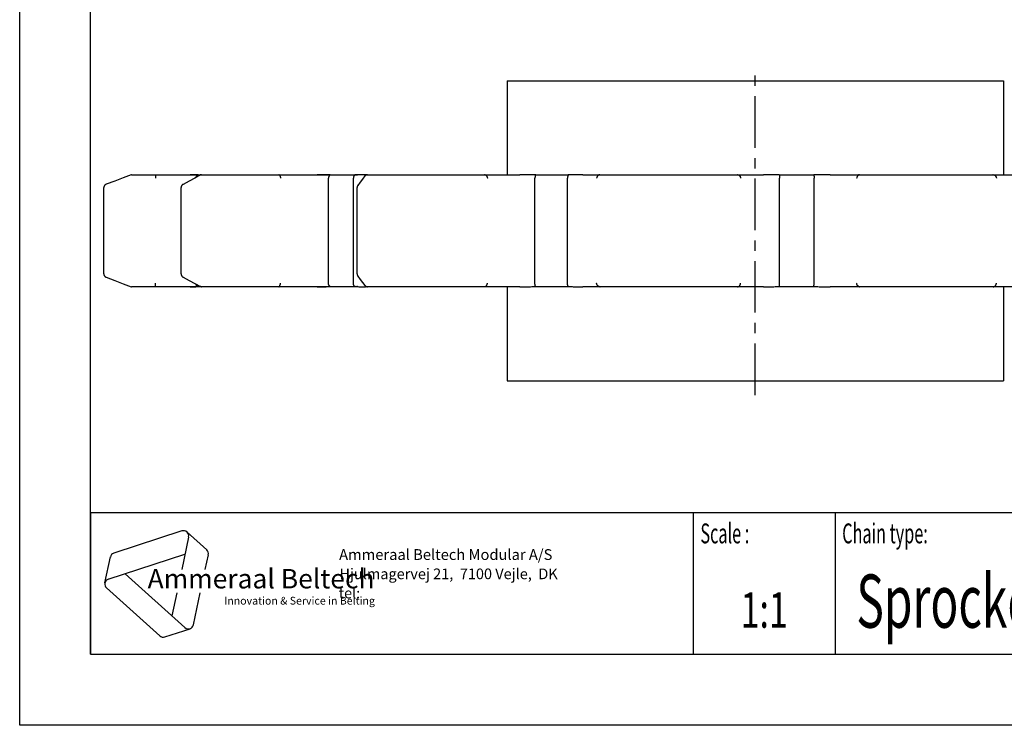
# Model space of a CAD drawing. Extents: x 0 to 210, y 0 to 297.
# Drawn here: x 0 to 139, y 0 to 99 of the extents above; entities that cross this region are included whole.
import ezdxf
from ezdxf.enums import TextEntityAlignment as Align

# ---------------------------------------------------------------- set-up
doc = ezdxf.new("R2010")
doc.units = 0
doc.header["$LTSCALE"] = 19.36
doc.linetypes.add('CENTER', pattern=[0.6, 0.375, -0.075, 0.075, -0.075])
doc.layers.get('0').update_dxf_attribs({"linetype": 'CONTINUOUS'})
doc.layers.add('1_AXIS', color=7, linetype='CONTINUOUS')
doc.layers.add('2_FEATURE', color=7, linetype='CONTINUOUS')
doc.styles.add('TEXTSTYLE_2', font='txt', dxfattribs={"width": 0.6})
doc.styles.add('TEXTSTYLE_3', font='ftb_____.ttf')
doc.styles.add('TEXTSTYLE_4', font='fti_____.ttf')
doc.styles.add('TEXTSTYLE_5', font='frutiger light.ttf')
doc.styles.add('TEXTSTYLE_6', font='txt', dxfattribs={"width": 0.7})
doc.styles.add('TEXTSTYLE_7', font='txt', dxfattribs={"width": 0.8})

# ---------------------------------------------------------------- blocks, each defined once
blk = doc.blocks.new('SYMBOL_3_BL0', base_point=(31.77, 19.92))
at = {"color": 7, "linetype": 'CONTINUOUS'}
for p, q in [((22.89, 27.38), (13.28, 24.26)), ((23.83, 26.53), (22.85, 21.94)), ((23.6, 27.23), (26.38, 24.72)), ((12.01, 20.06), (12.79, 23.72)), ((12.5, 20.6), (23.31, 24.11)), ((26.16, 21.94), (26.61, 24.03)), ((23.31, 13.76), (14.86, 21.36)), ((12.24, 19.36), (19.75, 12.6)), ((22.15, 18.65), (21.46, 15.42)), ((24.51, 14.15), (25.46, 18.65)), ((20.46, 12.45), (24.02, 13.61))]:
    blk.add_line(p, q, dxfattribs=at)
for centre, start, end in [((23.11, 26.69), 348, 108), ((13.51, 23.56), 108, 168), ((25.89, 24.18), 348, 48), ((12.73, 19.9), 108, 228), ((23.79, 14.3), 228, 348), ((20.23, 13.14), 228, 288)]:
    blk.add_arc(centre, 0.729, start, end, dxfattribs=at)
at = {"color": 7, "linetype": 'CONTINUOUS', "style": 'TEXTSTYLE_3', "oblique": 15}
blk.add_text('Ammeraal Beltech', height=2.7339, dxfattribs=at).set_placement((18.04, 19.29))
at = {"color": 7, "linetype": 'CONTINUOUS', "style": 'TEXTSTYLE_4'}
blk.add_text('Innovation & Service in Belting', height=1.0935, dxfattribs=at).set_placement((28.84, 17.01))

msp = doc.modelspace()

# ---------------------------------------------------------------- linework, layer by layer
at = {"color": 7, "linetype": 'CONTINUOUS'}
for p, q in [((0, 0), (0, 297)), ((10, 10), (10, 287)), ((13.4, 76.7), (12.2, 76.25)), ((14.59, 77.15), (13.4, 76.7)), ((15.74, 77.58), (14.59, 77.15)), ((15.74, 77.59), (15.74, 77.58)), ((15.76, 77.59), (19.14, 77.59)), ((19.15, 77.59), (36.55, 77.59)), ((23.88, 76.68), (23.04, 76.23)), ((24.71, 77.12), (23.88, 76.68)), ((25.52, 77.56), (24.71, 77.12)), ((25.15, 77.56), (25.53, 77.56)), ((36.56, 77.59), (46.11, 77.59)), ((43.55, 62.29), (43.55, 77.09)), ((43.78, 77.56), (47.3, 77.56)), ((47.07, 62.29), (47.07, 77.09)), ((47.41, 77.57), (47.64, 77.56)), ((48.02, 76.54), (47.68, 76.08)), ((48.36, 76.98), (48.02, 76.54)), ((48.67, 77.41), (48.36, 76.98)), ((48.76, 77.59), (65.57, 77.59)), ((66.14, 77.59), (70.55, 77.59)), ((71.87, 77.57), (71.31, 77.58)), ((72.24, 77.57), (71.87, 77.57)), ((72.78, 77.56), (77.37, 77.56)), ((79.43, 77.59), (81.76, 77.59)), ((81.88, 77.59), (104.88, 77.59)), ((106.37, 77.57), (105.62, 77.58)), ((107.13, 77.56), (112.01, 77.56)), ((107.14, 77.4), (107.15, 77.36)), ((107.15, 77.36), (107.15, 77.32)), ((107.15, 77.32), (107.15, 77.27)), ((107.15, 77.27), (107.15, 77.23)), ((107.15, 77.23), (107.15, 77.18)), ((107.15, 77.18), (107.15, 77.14)), ((107.15, 77.14), (107.15, 77.09)), ((107.15, 62.27), (107.15, 77.09)), ((112.03, 77.32), (112.03, 77.27)), ((112.03, 77.27), (112.03, 77.23)), ((112.03, 77.23), (112.03, 77.18)), ((112.03, 77.18), (112.03, 77.14)), ((112.03, 77.14), (112.03, 77.09)), ((112.03, 62.27), (112.03, 77.09)), ((114.3, 77.59), (118.49, 77.59)), ((118.5, 77.59), (137.24, 77.59)), ((137.26, 77.59), (144.24, 77.59)), ((11.88, 75.79), (11.88, 75.78)), ((11.88, 63.6), (11.88, 75.78)), ((22.77, 63.6), (22.77, 75.78)), ((47.58, 63.6), (47.58, 75.78)), ((12.19, 63.13), (12.2, 63.13)), ((12.2, 63.13), (13.4, 62.68)), ((13.4, 62.68), (14.59, 62.23)), ((23.04, 63.16), (23.88, 62.7)), ((23.88, 62.7), (24.71, 62.26)), ((47.68, 63.3), (48.02, 62.84)), ((48.02, 62.84), (48.36, 62.4)), ((14.59, 62.23), (15.74, 61.8)), ((15.74, 61.8), (15.75, 61.79)), ((15.74, 61.8), (15.74, 61.8)), ((19.14, 61.79), (15.76, 61.79)), ((19.15, 61.79), (19.15, 61.8)), ((46.11, 61.79), (19.15, 61.79)), ((24.71, 62.26), (25.52, 61.83)), ((25.15, 61.82), (25.53, 61.82)), ((43.78, 61.82), (47.3, 61.82)), ((48.36, 62.4), (48.67, 61.97)), ((65.57, 61.79), (48.76, 61.79)), ((70.55, 61.79), (66.14, 61.79)), ((72.78, 61.82), (77.37, 61.82)), ((81.76, 61.79), (79.43, 61.79)), ((104.88, 61.79), (81.88, 61.79)), ((107.13, 61.82), (112.01, 61.82)), ((107.15, 62.22), (107.15, 62.27)), ((107.15, 62.17), (107.15, 62.22)), ((107.15, 62.13), (107.15, 62.17)), ((107.15, 62.09), (107.15, 62.13)), ((107.15, 62.04), (107.15, 62.09)), ((112.03, 62.22), (112.03, 62.27)), ((112.03, 62.17), (112.03, 62.22)), ((112.03, 62.13), (112.03, 62.17)), ((112.77, 61.81), (113.53, 61.8)), ((137.24, 61.79), (114.3, 61.79)), ((144.24, 61.79), (137.26, 61.79)), ((10, 30), (200, 30)), ((10, 10), (200, 10)), ((210, 0), (0, 0))]:
    msp.add_line(p, q, dxfattribs=at)
at = {"color": 2, "linetype": 'CONTINUOUS'}
for p, q in [((10, 30), (200, 30)), ((10, 30), (10, 10)), ((95, 30), (95, 10)), ((115, 30), (115, 10)), ((10, 10), (200, 10))]:
    msp.add_line(p, q, dxfattribs=at)
at = {"color": 7, "linetype": 'CONTINUOUS'}
for points in [[(15.76, 77.59), (15.76, 77.59), (15.76, 77.59), (15.76, 77.59), (15.75, 77.59), (15.75, 77.59), (15.75, 77.59), (15.75, 77.59), (15.74, 77.59)], [(19.15, 77.58), (19.15, 77.59), (19.15, 77.59), (19.15, 77.59), (19.15, 77.59), (19.15, 77.59), (19.15, 77.59), (19.15, 77.59), (19.14, 77.59)], [(19.15, 77.58), (19.15, 77.58), (19.14, 77.57), (19.14, 77.56), (19.14, 77.56), (19.14, 77.55), (19.14, 77.54), (19.14, 77.52), (19.14, 77.51), (19.14, 77.5), (19.14, 77.48), (19.14, 77.47), (19.14, 77.45), (19.14, 77.44), (19.14, 77.42), (19.14, 77.4), (19.14, 77.38), (19.14, 77.36), (19.14, 77.34), (19.15, 77.32), (19.15, 77.3), (19.15, 77.28), (19.15, 77.25), (19.16, 77.23), (19.16, 77.21), (19.16, 77.19), (19.16, 77.16), (19.17, 77.14), (19.17, 77.11), (19.17, 77.09)], [(24.47, 77.58), (24.38, 77.59), (24.27, 77.59), (24.17, 77.59), (24.06, 77.59)], [(24.92, 77.57), (24.75, 77.57), (24.47, 77.58)], [(25.15, 77.56), (25.13, 77.55), (25.11, 77.54), (25.09, 77.53), (25.07, 77.52), (25.05, 77.51), (25.03, 77.49), (25.02, 77.48), (25, 77.46), (24.98, 77.45), (24.97, 77.43), (24.95, 77.41), (24.94, 77.4), (24.93, 77.38), (24.91, 77.36), (24.9, 77.34), (24.89, 77.32), (24.88, 77.3), (24.88, 77.27), (24.87, 77.25), (24.86, 77.23), (24.86, 77.21), (24.85, 77.2)], [(25.15, 77.56), (25.07, 77.56), (25, 77.56), (24.92, 77.57)], [(25.6, 77.59), (25.59, 77.58), (25.57, 77.58), (25.55, 77.57), (25.53, 77.56), (25.52, 77.56)], [(25.65, 77.59), (25.64, 77.59), (25.64, 77.59), (25.63, 77.59), (25.63, 77.59), (25.62, 77.59), (25.62, 77.59), (25.61, 77.59), (25.6, 77.59)], [(36.58, 77.59), (36.58, 77.59), (36.58, 77.59), (36.57, 77.59), (36.57, 77.59), (36.57, 77.59), (36.56, 77.59), (36.55, 77.59), (36.55, 77.59)], [(36.58, 77.59), (36.59, 77.58), (36.6, 77.58), (36.61, 77.57), (36.61, 77.56), (36.62, 77.56), (36.63, 77.55), (36.64, 77.54), (36.64, 77.52), (36.65, 77.51), (36.66, 77.5), (36.67, 77.48), (36.68, 77.47), (36.68, 77.45), (36.69, 77.44), (36.7, 77.42), (36.7, 77.4), (36.71, 77.38), (36.72, 77.36), (36.73, 77.34), (36.73, 77.32), (36.74, 77.3), (36.74, 77.28), (36.75, 77.25), (36.76, 77.23), (36.76, 77.21), (36.77, 77.19), (36.77, 77.16), (36.78, 77.14), (36.78, 77.11), (36.78, 77.09)], [(42.61, 77.58), (42.45, 77.59), (42.29, 77.59), (42.13, 77.59), (41.97, 77.59)], [(43.36, 77.57), (43.07, 77.57), (42.61, 77.58)], [(43.78, 77.56), (43.64, 77.56), (43.5, 77.56), (43.36, 77.57)], [(43.78, 77.56), (43.77, 77.55), (43.75, 77.54), (43.74, 77.53), (43.72, 77.52), (43.71, 77.51), (43.7, 77.49), (43.68, 77.48), (43.67, 77.46), (43.66, 77.45), (43.65, 77.43), (43.64, 77.41), (43.63, 77.4), (43.62, 77.38), (43.61, 77.36), (43.6, 77.34), (43.59, 77.32), (43.58, 77.3), (43.58, 77.27), (43.57, 77.25), (43.57, 77.23), (43.56, 77.21), (43.56, 77.18), (43.56, 77.16), (43.55, 77.14), (43.55, 77.11), (43.55, 77.09)], [(46.11, 77.59), (46.28, 77.59), (46.45, 77.59), (46.61, 77.59), (46.78, 77.58)], [(46.78, 77.58), (47.1, 77.58), (47.41, 77.57)], [(47.3, 77.56), (47.28, 77.55), (47.27, 77.54), (47.25, 77.53), (47.24, 77.52), (47.23, 77.51), (47.21, 77.49), (47.2, 77.48), (47.19, 77.46), (47.18, 77.45), (47.16, 77.43), (47.15, 77.41), (47.14, 77.4), (47.13, 77.38), (47.13, 77.36), (47.12, 77.34), (47.11, 77.32), (47.1, 77.3), (47.1, 77.27), (47.09, 77.25), (47.09, 77.23), (47.08, 77.21), (47.08, 77.18), (47.08, 77.16), (47.07, 77.14), (47.07, 77.11), (47.07, 77.09)], [(47.95, 77.57), (47.83, 77.57), (47.7, 77.57), (47.57, 77.56), (47.43, 77.56), (47.3, 77.56)], [(48.76, 77.59), (48.65, 77.59), (48.54, 77.59), (48.43, 77.59), (47.95, 77.57)], [(48.97, 77.59), (48.95, 77.58), (48.93, 77.58), (48.91, 77.57), (48.88, 77.56), (48.86, 77.56), (48.84, 77.55), (48.82, 77.54), (48.8, 77.52), (48.78, 77.51), (48.76, 77.5), (48.75, 77.48), (48.73, 77.47), (48.71, 77.45), (48.7, 77.44), (48.68, 77.42), (48.67, 77.41)], [(49.04, 77.59), (49.03, 77.59), (49.02, 77.59), (49.01, 77.59), (49.01, 77.59), (49, 77.59), (48.99, 77.59), (48.98, 77.59), (48.97, 77.59)], [(71.31, 77.58), (71.13, 77.59), (70.94, 77.59), (70.75, 77.59), (70.55, 77.59)], [(72.78, 77.56), (72.6, 77.56), (72.42, 77.56), (72.24, 77.57)], [(72.78, 77.56), (72.77, 77.55), (72.77, 77.54), (72.76, 77.53), (72.75, 77.52), (72.74, 77.51), (72.74, 77.49), (72.73, 77.48), (72.73, 77.46), (72.72, 77.45), (72.71, 77.43), (72.71, 77.41), (72.7, 77.4), (72.7, 77.38), (72.69, 77.36), (72.69, 77.34), (72.69, 77.32), (72.68, 77.3), (72.68, 77.27), (72.68, 77.25), (72.67, 77.23), (72.67, 77.21), (72.67, 77.18), (72.67, 77.16), (72.67, 77.14), (72.67, 77.11), (72.67, 77.09)], [(77.37, 77.56), (77.37, 77.55), (77.36, 77.54), (77.35, 77.53), (77.35, 77.52), (77.34, 77.51), (77.33, 77.49), (77.33, 77.48), (77.32, 77.46), (77.31, 77.45), (77.31, 77.43), (77.3, 77.41), (77.3, 77.4), (77.29, 77.38), (77.29, 77.36), (77.29, 77.34), (77.28, 77.32), (77.28, 77.3), (77.28, 77.27), (77.27, 77.25), (77.27, 77.23), (77.27, 77.21), (77.27, 77.18), (77.27, 77.16), (77.26, 77.14), (77.26, 77.11), (77.26, 77.09)], [(78.25, 77.57), (78.08, 77.57), (77.91, 77.57), (77.73, 77.56), (77.55, 77.56), (77.37, 77.56)], [(79.43, 77.59), (79.26, 77.59), (79.1, 77.59), (78.93, 77.59), (78.76, 77.58), (78.25, 77.57)], [(101.25, 77.59), (101.25, 77.59), (101.24, 77.59), (101.23, 77.59), (101.22, 77.59), (101.21, 77.59), (101.2, 77.59), (101.2, 77.59), (101.19, 77.59)], [(101.25, 77.59), (101.28, 77.58), (101.3, 77.58), (101.32, 77.57), (101.34, 77.56), (101.36, 77.56), (101.38, 77.55), (101.4, 77.54), (101.42, 77.52), (101.44, 77.51), (101.46, 77.5), (101.48, 77.48), (101.5, 77.47), (101.51, 77.45), (101.53, 77.44), (101.55, 77.42), (101.56, 77.4), (101.57, 77.38), (101.59, 77.36), (101.6, 77.34), (101.61, 77.32), (101.62, 77.3), (101.63, 77.28), (101.64, 77.25), (101.65, 77.23), (101.66, 77.21), (101.66, 77.19), (101.67, 77.16), (101.67, 77.14), (101.68, 77.11), (101.68, 77.09)], [(105.62, 77.58), (105.43, 77.59), (105.25, 77.59), (105.06, 77.59), (104.88, 77.59)], [(107.13, 77.56), (106.94, 77.56), (106.75, 77.56), (106.56, 77.57), (106.37, 77.57)], [(107.13, 77.56), (107.13, 77.55), (107.13, 77.54), (107.13, 77.53), (107.14, 77.52), (107.14, 77.51), (107.14, 77.49), (107.14, 77.48), (107.14, 77.46), (107.14, 77.45), (107.14, 77.43), (107.14, 77.41), (107.14, 77.4)], [(112.96, 77.57), (112.77, 77.57), (112.58, 77.57), (112.39, 77.56), (112.2, 77.56), (112.01, 77.56)], [(112.01, 77.56), (112.01, 77.55), (112.01, 77.54), (112.01, 77.53), (112.01, 77.52), (112.01, 77.51), (112.02, 77.49), (112.02, 77.48), (112.02, 77.46), (112.02, 77.45), (112.02, 77.43), (112.02, 77.41), (112.02, 77.4), (112.02, 77.38), (112.03, 77.36), (112.03, 77.34), (112.03, 77.32)], [(114.3, 77.59), (114.1, 77.59), (113.91, 77.59), (113.72, 77.59), (113.53, 77.58), (112.96, 77.57)], [(118.44, 77.59), (118.42, 77.58), (118.4, 77.58), (118.38, 77.57), (118.36, 77.56), (118.34, 77.56), (118.32, 77.55), (118.3, 77.54), (118.28, 77.52), (118.26, 77.51), (118.24, 77.5), (118.23, 77.48), (118.21, 77.47), (118.19, 77.45), (118.18, 77.44), (118.16, 77.42), (118.15, 77.4), (118.14, 77.38), (118.12, 77.36), (118.11, 77.34), (118.1, 77.32), (118.09, 77.3), (118.08, 77.28), (118.07, 77.25), (118.06, 77.23), (118.06, 77.21), (118.05, 77.19), (118.04, 77.16), (118.04, 77.14), (118.04, 77.11), (118.03, 77.09)], [(118.44, 77.59), (118.44, 77.59), (118.45, 77.59), (118.46, 77.59), (118.47, 77.59), (118.48, 77.59), (118.48, 77.59), (118.49, 77.59), (118.5, 77.59)], [(137.31, 77.59), (137.3, 77.59), (137.29, 77.59), (137.29, 77.59), (137.28, 77.59), (137.27, 77.59), (137.26, 77.59), (137.25, 77.59), (137.24, 77.59)], [(137.31, 77.59), (137.34, 77.58), (137.36, 77.58), (137.38, 77.57), (137.41, 77.56), (137.43, 77.56), (137.45, 77.55), (137.47, 77.54), (137.49, 77.52), (137.51, 77.51), (137.53, 77.5), (137.55, 77.48), (137.57, 77.47), (137.59, 77.45), (137.61, 77.44), (137.62, 77.42), (137.64, 77.4), (137.65, 77.38), (137.66, 77.36), (137.68, 77.34), (137.69, 77.32), (137.7, 77.3), (137.71, 77.28), (137.72, 77.25), (137.72, 77.23), (137.73, 77.21), (137.73, 77.19), (137.74, 77.16), (137.74, 77.14), (137.74, 77.11), (137.74, 77.09)], [(12.2, 76.25), (12.18, 76.24), (12.16, 76.23), (12.14, 76.22), (12.12, 76.21), (12.1, 76.2), (12.08, 76.19), (12.06, 76.17), (12.05, 76.16), (12.03, 76.14), (12.01, 76.13), (12, 76.11), (11.98, 76.09), (11.97, 76.07), (11.96, 76.06), (11.95, 76.04), (11.93, 76.02), (11.92, 76), (11.92, 75.97), (11.91, 75.95), (11.9, 75.93), (11.89, 75.91), (11.89, 75.89), (11.88, 75.86), (11.88, 75.84), (11.88, 75.82), (11.88, 75.79)], [(23.04, 76.23), (23.02, 76.21), (23, 76.2), (22.98, 76.19), (22.96, 76.17), (22.94, 76.16), (22.93, 76.14), (22.91, 76.13), (22.89, 76.11), (22.88, 76.09), (22.87, 76.07), (22.85, 76.05), (22.84, 76.03), (22.83, 76.01), (22.82, 75.99), (22.81, 75.97), (22.8, 75.95), (22.79, 75.92), (22.79, 75.9), (22.78, 75.88), (22.78, 75.85), (22.78, 75.83), (22.78, 75.81), (22.77, 75.78)], [(47.68, 76.08), (47.67, 76.06), (47.66, 76.05), (47.64, 76.02), (47.63, 76), (47.62, 75.98), (47.61, 75.96), (47.61, 75.94), (47.6, 75.91), (47.59, 75.89), (47.59, 75.87), (47.59, 75.84), (47.58, 75.82), (47.58, 75.8), (47.58, 75.78)], [(11.88, 63.6), (11.88, 63.57), (11.88, 63.55), (11.88, 63.52), (11.89, 63.5), (11.89, 63.48), (11.9, 63.45), (11.91, 63.43), (11.91, 63.41), (11.92, 63.39), (11.93, 63.37), (11.95, 63.35), (11.96, 63.33), (11.97, 63.31), (11.99, 63.29), (12, 63.27), (12.02, 63.25), (12.03, 63.23), (12.05, 63.22), (12.07, 63.2), (12.09, 63.19), (12.11, 63.18), (12.13, 63.16), (12.15, 63.15), (12.17, 63.14), (12.19, 63.13)], [(22.77, 63.6), (22.78, 63.57), (22.78, 63.55), (22.78, 63.52), (22.78, 63.5), (22.79, 63.48), (22.8, 63.45), (22.8, 63.43), (22.81, 63.41), (22.82, 63.38), (22.83, 63.36), (22.85, 63.34), (22.86, 63.32), (22.87, 63.3), (22.89, 63.28), (22.9, 63.26), (22.92, 63.24), (22.94, 63.23), (22.96, 63.21), (22.98, 63.2), (23, 63.18), (23.02, 63.17), (23.04, 63.16)], [(47.58, 63.6), (47.58, 63.57), (47.58, 63.55), (47.59, 63.52), (47.59, 63.5), (47.6, 63.48), (47.6, 63.45), (47.61, 63.43), (47.62, 63.41), (47.63, 63.38), (47.64, 63.36), (47.65, 63.34), (47.66, 63.32), (47.68, 63.3), (47.68, 63.3)], [(15.75, 61.79), (15.75, 61.79), (15.75, 61.79), (15.75, 61.79), (15.76, 61.79), (15.76, 61.79), (15.76, 61.79), (15.76, 61.79)], [(19.15, 61.8), (19.15, 61.8), (19.14, 61.81), (19.14, 61.82), (19.14, 61.83), (19.14, 61.84), (19.14, 61.85), (19.14, 61.86), (19.14, 61.87), (19.14, 61.88), (19.14, 61.9), (19.14, 61.91), (19.14, 61.93), (19.14, 61.95), (19.14, 61.96), (19.14, 61.98), (19.14, 62), (19.14, 62.02), (19.14, 62.04), (19.15, 62.06), (19.15, 62.08), (19.15, 62.11), (19.15, 62.13), (19.16, 62.15), (19.16, 62.17), (19.16, 62.2), (19.16, 62.22), (19.17, 62.24), (19.17, 62.27), (19.17, 62.29)], [(19.14, 61.79), (19.15, 61.79), (19.15, 61.79), (19.15, 61.79), (19.15, 61.79), (19.15, 61.79), (19.15, 61.79), (19.15, 61.79)], [(24.06, 61.79), (24.17, 61.79), (24.27, 61.79), (24.38, 61.8), (24.47, 61.8), (24.66, 61.81)], [(24.66, 61.81), (24.84, 61.81), (24.92, 61.82), (25, 61.82), (25.07, 61.82), (25.15, 61.82)], [(25.15, 61.82), (25.13, 61.83), (25.11, 61.84), (25.09, 61.85), (25.07, 61.86), (25.05, 61.87), (25.03, 61.89), (25.02, 61.9), (25, 61.92), (24.98, 61.93), (24.97, 61.95), (24.95, 61.97), (24.94, 61.99), (24.93, 62), (24.91, 62.02), (24.9, 62.04), (24.89, 62.06), (24.88, 62.09), (24.88, 62.11), (24.87, 62.13), (24.86, 62.15), (24.86, 62.17), (24.85, 62.18)], [(25.6, 61.8), (25.59, 61.8), (25.57, 61.8), (25.55, 61.81), (25.53, 61.82), (25.52, 61.83)], [(25.6, 61.8), (25.61, 61.79), (25.62, 61.79), (25.62, 61.79), (25.63, 61.79), (25.63, 61.79), (25.64, 61.79), (25.64, 61.79), (25.65, 61.79)], [(36.55, 61.79), (36.55, 61.79), (36.56, 61.79), (36.57, 61.79), (36.57, 61.79), (36.57, 61.79), (36.58, 61.79), (36.58, 61.79), (36.58, 61.8)], [(36.58, 61.8), (36.59, 61.8), (36.6, 61.8), (36.61, 61.81), (36.61, 61.82), (36.62, 61.83), (36.63, 61.84), (36.64, 61.85), (36.64, 61.86), (36.65, 61.87), (36.66, 61.88), (36.67, 61.9), (36.68, 61.91), (36.68, 61.93), (36.69, 61.95), (36.7, 61.96), (36.7, 61.98), (36.71, 62), (36.72, 62.02), (36.73, 62.04), (36.73, 62.06), (36.74, 62.08), (36.74, 62.11), (36.75, 62.13), (36.76, 62.15), (36.76, 62.17), (36.77, 62.2), (36.77, 62.22), (36.78, 62.24), (36.78, 62.27), (36.78, 62.29)], [(41.97, 61.79), (42.13, 61.79), (42.29, 61.79), (42.45, 61.8), (42.61, 61.8), (43.21, 61.81)], [(43.21, 61.81), (43.36, 61.82), (43.5, 61.82), (43.64, 61.82), (43.78, 61.82)], [(43.78, 61.82), (43.77, 61.83), (43.75, 61.84), (43.74, 61.85), (43.72, 61.86), (43.71, 61.87), (43.7, 61.89), (43.68, 61.9), (43.67, 61.92), (43.66, 61.93), (43.65, 61.95), (43.64, 61.97), (43.63, 61.99), (43.62, 62), (43.61, 62.02), (43.6, 62.04), (43.59, 62.06), (43.58, 62.09), (43.58, 62.11), (43.57, 62.13), (43.57, 62.15), (43.56, 62.17), (43.56, 62.2), (43.56, 62.22), (43.55, 62.24), (43.55, 62.27), (43.55, 62.29)], [(46.78, 61.8), (46.61, 61.8), (46.45, 61.79), (46.28, 61.79), (46.11, 61.79)], [(47.64, 61.82), (47.56, 61.82), (46.78, 61.8)], [(47.3, 61.82), (47.28, 61.83), (47.27, 61.84), (47.25, 61.85), (47.24, 61.86), (47.23, 61.87), (47.21, 61.89), (47.2, 61.9), (47.19, 61.92), (47.18, 61.93), (47.16, 61.95), (47.15, 61.97), (47.14, 61.99), (47.13, 62), (47.13, 62.02), (47.12, 62.04), (47.11, 62.06), (47.1, 62.09), (47.1, 62.11), (47.09, 62.13), (47.09, 62.15), (47.08, 62.17), (47.08, 62.2), (47.08, 62.22), (47.07, 62.24), (47.07, 62.27), (47.07, 62.29)], [(47.3, 61.82), (47.43, 61.82), (47.57, 61.82), (47.7, 61.82), (47.83, 61.81)], [(47.83, 61.81), (48.08, 61.81), (48.2, 61.8), (48.43, 61.8)], [(48.43, 61.8), (48.54, 61.79), (48.65, 61.79), (48.76, 61.79)], [(48.97, 61.8), (48.95, 61.8), (48.93, 61.8), (48.91, 61.81), (48.88, 61.82), (48.86, 61.83), (48.84, 61.84), (48.82, 61.85), (48.8, 61.86), (48.78, 61.87), (48.76, 61.88), (48.75, 61.9), (48.73, 61.91), (48.71, 61.93), (48.7, 61.95), (48.68, 61.96), (48.67, 61.97)], [(48.97, 61.8), (48.98, 61.79), (48.99, 61.79), (49, 61.79), (49.01, 61.79), (49.01, 61.79), (49.02, 61.79), (49.03, 61.79), (49.04, 61.79)], [(70.55, 61.79), (70.75, 61.79), (70.94, 61.79), (71.13, 61.8), (71.31, 61.8)], [(71.31, 61.8), (72.06, 61.81), (72.24, 61.82), (72.42, 61.82), (72.6, 61.82), (72.78, 61.82)], [(72.78, 61.82), (72.77, 61.83), (72.77, 61.84), (72.76, 61.85), (72.75, 61.86), (72.74, 61.87), (72.74, 61.89), (72.73, 61.9), (72.73, 61.92), (72.72, 61.93), (72.71, 61.95), (72.71, 61.97), (72.7, 61.99), (72.7, 62), (72.69, 62.02), (72.69, 62.04), (72.69, 62.06), (72.68, 62.09), (72.68, 62.11), (72.68, 62.13), (72.67, 62.15), (72.67, 62.17), (72.67, 62.2), (72.67, 62.22), (72.67, 62.24), (72.67, 62.27), (72.67, 62.29)], [(77.37, 61.82), (77.37, 61.83), (77.36, 61.84), (77.35, 61.85), (77.35, 61.86), (77.34, 61.87), (77.33, 61.89), (77.33, 61.9), (77.32, 61.92), (77.31, 61.93), (77.31, 61.95), (77.3, 61.97), (77.3, 61.99), (77.29, 62), (77.29, 62.02), (77.29, 62.04), (77.28, 62.06), (77.28, 62.09), (77.28, 62.11), (77.27, 62.13), (77.27, 62.15), (77.27, 62.17), (77.27, 62.2), (77.27, 62.22), (77.26, 62.24), (77.26, 62.27), (77.26, 62.29)], [(77.37, 61.82), (77.55, 61.82), (77.73, 61.82), (77.91, 61.82), (78.08, 61.81)], [(78.08, 61.81), (78.43, 61.81), (78.6, 61.8), (78.93, 61.8)], [(78.93, 61.8), (79.1, 61.79), (79.26, 61.79), (79.43, 61.79)], [(101.25, 61.8), (101.25, 61.79), (101.24, 61.79), (101.23, 61.79), (101.22, 61.79), (101.21, 61.79), (101.2, 61.79), (101.2, 61.79), (101.19, 61.79)], [(101.25, 61.8), (101.28, 61.8), (101.3, 61.8), (101.32, 61.81), (101.34, 61.82), (101.36, 61.83), (101.38, 61.84), (101.4, 61.85), (101.42, 61.86), (101.44, 61.87), (101.46, 61.88), (101.48, 61.9), (101.5, 61.91), (101.51, 61.93), (101.53, 61.95), (101.55, 61.96), (101.56, 61.98), (101.57, 62), (101.59, 62.02), (101.6, 62.04), (101.61, 62.06), (101.62, 62.08), (101.63, 62.11), (101.64, 62.13), (101.65, 62.15), (101.66, 62.17), (101.66, 62.2), (101.67, 62.22), (101.67, 62.24), (101.68, 62.27), (101.68, 62.29)], [(104.88, 61.79), (105.06, 61.79), (105.25, 61.79), (105.43, 61.8), (105.62, 61.8), (106.18, 61.81)], [(106.18, 61.81), (106.37, 61.81), (106.56, 61.82), (106.75, 61.82), (106.94, 61.82), (107.13, 61.82)], [(107.13, 61.82), (107.13, 61.83), (107.13, 61.84), (107.13, 61.85), (107.14, 61.86), (107.14, 61.87), (107.14, 61.89), (107.14, 61.9), (107.14, 61.92), (107.14, 61.93), (107.14, 61.95), (107.14, 61.97), (107.14, 61.99), (107.15, 62), (107.15, 62.04)], [(112.01, 61.82), (112.01, 61.83), (112.01, 61.84), (112.01, 61.85), (112.01, 61.86), (112.01, 61.87), (112.02, 61.89), (112.02, 61.9), (112.02, 61.92), (112.02, 61.93), (112.02, 61.95), (112.02, 61.97), (112.02, 61.99), (112.02, 62), (112.03, 62.02), (112.03, 62.04), (112.03, 62.06), (112.03, 62.09), (112.03, 62.13)], [(112.01, 61.82), (112.2, 61.82), (112.39, 61.82), (112.58, 61.82), (112.77, 61.81)], [(113.53, 61.8), (113.72, 61.8), (113.91, 61.79), (114.1, 61.79), (114.3, 61.79)], [(118.44, 61.8), (118.42, 61.8), (118.4, 61.8), (118.38, 61.81), (118.36, 61.82), (118.34, 61.83), (118.32, 61.84), (118.3, 61.85), (118.28, 61.86), (118.26, 61.87), (118.24, 61.88), (118.23, 61.9), (118.21, 61.91), (118.19, 61.93), (118.18, 61.95), (118.16, 61.96), (118.15, 61.98), (118.14, 62), (118.12, 62.02), (118.11, 62.04), (118.1, 62.06), (118.09, 62.08), (118.08, 62.11), (118.07, 62.13), (118.06, 62.15), (118.06, 62.17), (118.05, 62.2), (118.04, 62.22), (118.04, 62.24), (118.04, 62.27), (118.03, 62.29)], [(118.44, 61.8), (118.44, 61.79), (118.45, 61.79), (118.46, 61.79), (118.47, 61.79), (118.48, 61.79), (118.48, 61.79), (118.49, 61.79), (118.5, 61.79)], [(137.31, 61.8), (137.3, 61.79), (137.29, 61.79), (137.29, 61.79), (137.28, 61.79), (137.27, 61.79), (137.26, 61.79), (137.25, 61.79), (137.24, 61.79)], [(137.31, 61.8), (137.34, 61.8), (137.36, 61.8), (137.38, 61.81), (137.41, 61.82), (137.43, 61.83), (137.45, 61.84), (137.47, 61.85), (137.49, 61.86), (137.51, 61.87), (137.53, 61.88), (137.55, 61.9), (137.57, 61.91), (137.59, 61.93), (137.61, 61.95), (137.62, 61.96), (137.64, 61.98), (137.65, 62), (137.66, 62.02), (137.68, 62.04), (137.69, 62.06), (137.7, 62.08), (137.71, 62.11), (137.72, 62.13), (137.72, 62.15), (137.73, 62.17), (137.73, 62.2), (137.74, 62.22), (137.74, 62.24), (137.74, 62.27), (137.74, 62.29)]]:
    msp.add_lwpolyline(points, dxfattribs=at)
at = {"layer": '1_AXIS', "color": 2, "linetype": 'CENTER'}
msp.add_line((103.73, 46.54), (103.73, 92.84), dxfattribs=at)
at = {"layer": '1_AXIS', "color": 7, "linetype": 'CONTINUOUS'}
for p, q in [((68.73, 90.84), (68.73, 77.59)), ((68.73, 90.84), (138.73, 90.84)), ((138.73, 90.84), (138.73, 77.59)), ((68.73, 61.79), (68.73, 48.54)), ((138.73, 61.79), (138.73, 48.54)), ((68.73, 48.54), (138.73, 48.54))]:
    msp.add_line(p, q, dxfattribs=at)
at = {"layer": '2_FEATURE', "color": 7, "linetype": 'CONTINUOUS'}
for p, q in [((65.57, 77.59), (66.14, 77.59)), ((72.67, 62.29), (72.67, 77.09)), ((77.26, 62.29), (77.26, 77.09)), ((81.76, 77.59), (81.88, 77.59)), ((66.14, 61.79), (65.58, 61.79)), ((81.88, 61.79), (81.76, 61.79))]:
    msp.add_line(p, q, dxfattribs=at)
for points in [[(65.63, 77.59), (65.62, 77.59), (65.61, 77.59), (65.61, 77.59), (65.6, 77.59), (65.59, 77.59), (65.59, 77.59), (65.58, 77.59), (65.57, 77.59)], [(65.63, 77.59), (65.64, 77.58), (65.66, 77.58), (65.67, 77.57), (65.69, 77.56), (65.7, 77.56), (65.72, 77.55), (65.74, 77.54), (65.75, 77.52), (65.77, 77.51), (65.78, 77.5), (65.79, 77.48), (65.81, 77.47), (65.82, 77.45), (65.83, 77.44), (65.85, 77.42), (65.86, 77.4), (65.87, 77.38), (65.88, 77.36), (65.89, 77.34), (65.9, 77.32), (65.91, 77.3), (65.92, 77.28), (65.93, 77.25), (65.94, 77.23), (65.94, 77.21), (65.95, 77.19), (65.95, 77.16), (65.96, 77.14), (65.96, 77.11), (65.97, 77.09)], [(81.76, 77.58), (81.74, 77.57), (81.72, 77.56), (81.7, 77.56), (81.67, 77.55), (81.65, 77.54), (81.63, 77.52), (81.61, 77.51), (81.59, 77.5), (81.57, 77.48), (81.55, 77.47), (81.53, 77.45), (81.52, 77.44), (81.5, 77.42), (81.49, 77.4), (81.47, 77.38), (81.46, 77.36), (81.45, 77.34), (81.43, 77.32), (81.42, 77.3), (81.41, 77.28), (81.4, 77.25), (81.4, 77.23), (81.39, 77.21), (81.38, 77.19), (81.38, 77.16), (81.38, 77.14), (81.37, 77.11), (81.37, 77.09)], [(81.81, 77.59), (81.79, 77.58), (81.76, 77.58)], [(81.81, 77.59), (81.82, 77.59), (81.83, 77.59), (81.84, 77.59), (81.84, 77.59), (81.85, 77.59), (81.86, 77.59), (81.87, 77.59), (81.88, 77.59)], [(65.63, 61.8), (65.62, 61.79), (65.61, 61.79), (65.61, 61.79), (65.6, 61.79), (65.59, 61.79), (65.59, 61.79), (65.58, 61.79), (65.57, 61.79)], [(65.63, 61.8), (65.64, 61.8), (65.66, 61.8), (65.67, 61.81), (65.69, 61.82), (65.7, 61.83), (65.72, 61.84), (65.74, 61.85), (65.75, 61.86), (65.77, 61.87), (65.78, 61.88), (65.79, 61.9), (65.81, 61.91), (65.82, 61.93), (65.83, 61.95), (65.85, 61.96), (65.86, 61.98), (65.87, 62), (65.88, 62.02), (65.89, 62.04), (65.9, 62.06), (65.91, 62.08), (65.92, 62.11), (65.93, 62.13), (65.94, 62.15), (65.94, 62.17), (65.95, 62.2), (65.95, 62.22), (65.96, 62.24), (65.96, 62.27), (65.97, 62.29)], [(81.76, 61.8), (81.74, 61.81), (81.72, 61.82), (81.7, 61.83), (81.67, 61.84), (81.65, 61.85), (81.63, 61.86), (81.61, 61.87), (81.59, 61.88), (81.57, 61.9), (81.55, 61.91), (81.53, 61.93), (81.52, 61.95), (81.5, 61.96), (81.49, 61.98), (81.47, 62), (81.46, 62.02), (81.45, 62.04), (81.43, 62.06), (81.42, 62.08), (81.41, 62.11), (81.4, 62.13), (81.4, 62.15), (81.39, 62.17), (81.38, 62.2), (81.38, 62.22), (81.38, 62.24), (81.37, 62.27), (81.37, 62.29)], [(81.81, 61.8), (81.79, 61.8), (81.76, 61.8)], [(81.81, 61.8), (81.82, 61.79), (81.83, 61.79), (81.84, 61.79), (81.84, 61.79), (81.85, 61.79), (81.86, 61.79), (81.87, 61.79), (81.88, 61.79)]]:
    msp.add_lwpolyline(points, dxfattribs=at)

# ---------------------------------------------------------------- block references
at = {"color": 2, "linetype": 'CONTINUOUS'}
msp.add_blockref('SYMBOL_3_BL0', (31.77, 19.92), dxfattribs=at)

# ---------------------------------------------------------------- texts
at = {"color": 5, "linetype": 'CONTINUOUS', "style": 'TEXTSTYLE_2', "oblique": 0, "width": 0.6}
for s, p in [('Scale :', (96, 25.64)), ('Chain type:', (116, 25.64))]:
    msp.add_text(s, height=2.8, dxfattribs=at).set_placement(p)
at = {"color": 5, "linetype": 'CONTINUOUS', "style": 'TEXTSTYLE_5'}
for s, height, p in [('                                                                     Ammeraal Beltech Modular A/S', 1.52, (13, 23.3)), ('                                                                      Hjulmagervej 21,  7100 Vejle,  DK', 1.5, (13, 20.59)), ('                                                                      tel: ', 1.495, (13, 17.88))]:
    msp.add_text(s, height=height, dxfattribs=at).set_placement(p)
at = {"color": 5, "linetype": 'CONTINUOUS', "style": 'TEXTSTYLE_7', "width": 0.636111}
msp.add_text('Sprocket Z15', height=7.5, dxfattribs=at).set_placement((118, 13.75))
at = {"color": 5, "linetype": 'CONTINUOUS', "style": 'TEXTSTYLE_6', "width": 0.7}
msp.add_text('1:1', height=5, dxfattribs=at).set_placement((105, 13.75), align=Align.CENTER)

doc.saveas('drawing.dxf')
